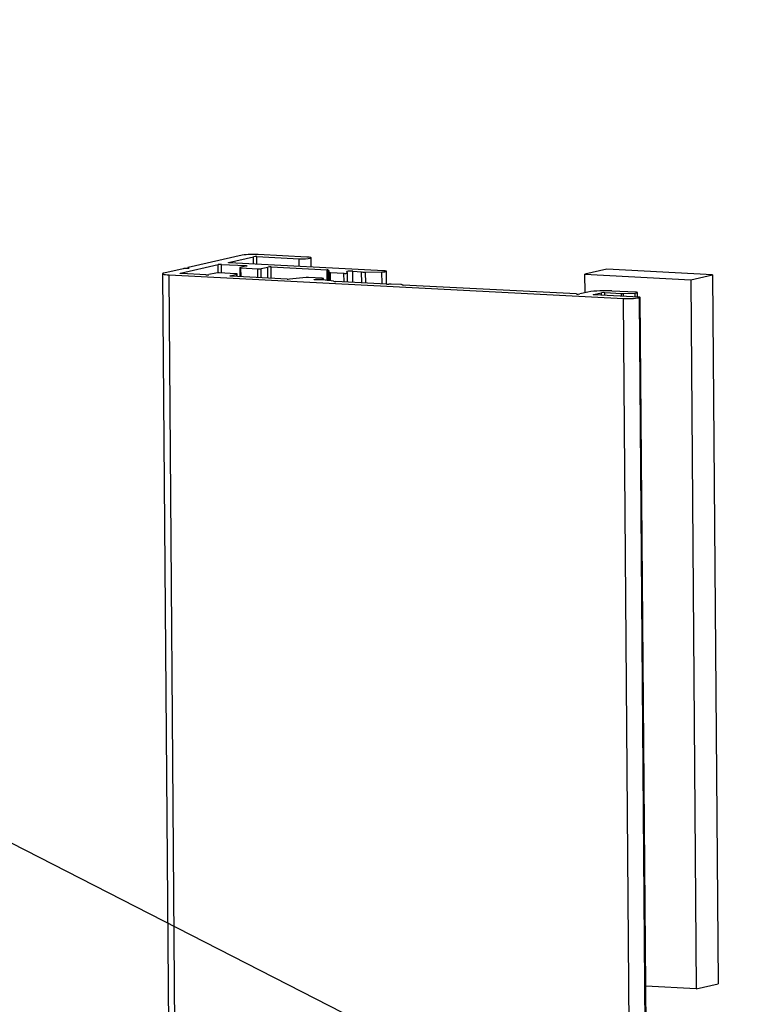
# Model space of a CAD drawing. Extents: x 10 to 407, y 8 to 287.
# Drawn here: x 364 to 371, y 195 to 205 of the extents above; entities that cross this region are included whole.
import ezdxf

# ---------------------------------------------------------------- set-up
doc = ezdxf.new("R2010")
doc.units = 0
doc.layers.get('0').update_dxf_attribs({"linetype": 'CONTINUOUS'})
doc.dimstyles.new('SLDDIMSTYLE0', dxfattribs={"dimtxt": 0.18, "dimasz": 3, "dimexe": 0, "dimexo": 0.0625, "dimgap": 0, "dimtad": 0, "dimtih": 1, "dimtoh": 1, "dimdec": 0, "dimrnd": 1e-09, "dimzin": 0, "dimtxsty": 'STANDARD', "dimsah": 1, "dimcen": 0.09, "dimazin": 3, "dimtfac": 3, "dimtdec": 0, "dimtofl": 0, "dimtmove": 0, "dimatfit": 3, "dimtolj": 1, "dimtzin": 0})

msp = doc.modelspace()

# ---------------------------------------------------------------- linework, layer by layer
at = {"color": 7, "linetype": 'CONTINUOUS'}
for p, q in [((366.562, 202.858), (366.051, 202.885)), ((365.236, 202.688), (365.633, 202.779)), ((365.883, 202.877), (365.317, 202.747)), ((365.666, 202.781), (365.922, 202.768)), ((365.742, 202.801), (366.004, 202.861)), ((367.372, 202.713), (365.752, 202.797)), ((366.037, 202.863), (366.481, 202.84)), ((366.61, 202.753), (366.609, 202.85)), ((365.049, 202.682), (365.916, 91.923)), ((365.263, 202.735), (365.063, 202.689)), ((365.501, 202.671), (365.246, 202.685)), ((365.309, 202.738), (365.278, 202.737)), ((365.314, 202.746), (365.314, 202.738)), ((365.315, 202.745), (365.325, 202.742)), ((365.607, 202.689), (365.535, 202.673)), ((365.818, 202.682), (365.641, 202.691)), ((365.757, 202.661), (365.829, 202.678)), ((365.832, 202.654), (365.832, 202.679)), ((365.858, 202.746), (365.858, 202.653)), ((365.932, 202.764), (365.86, 202.747)), ((365.871, 202.744), (366.049, 202.734)), ((366.082, 202.736), (366.154, 202.752)), ((366.188, 202.754), (366.776, 202.723)), ((366.789, 202.721), (366.799, 202.697)), ((366.812, 202.695), (366.953, 202.687)), ((366.99, 202.69), (366.984, 202.705)), ((366.991, 202.594), (366.99, 202.69)), ((367.045, 202.709), (367.138, 202.701)), ((367.18, 202.7), (367.352, 202.702)), ((367.4, 202.573), (367.399, 202.709)), ((369.713, 202.73), (369.483, 202.677)), ((369.483, 202.677), (370.593, 202.619)), ((369.485, 202.484), (369.483, 202.677)), ((370.823, 202.672), (369.713, 202.73)), ((370.593, 202.619), (370.823, 202.672)), ((370.823, 202.672), (370.881, 195.222)), ((365.116, 202.67), (369.887, 202.423)), ((365.984, 91.911), (365.116, 202.67)), ((366.356, 202.627), (365.768, 202.658)), ((366.557, 202.642), (366.381, 202.627)), ((366.723, 202.635), (366.582, 202.642)), ((366.657, 202.624), (366.725, 202.63)), ((366.757, 202.614), (366.666, 202.617)), ((366.737, 202.615), (366.737, 202.632)), ((366.842, 202.603), (366.793, 202.611)), ((367.399, 202.573), (366.866, 202.601)), ((367.549, 202.568), (367.449, 202.574)), ((370.593, 202.619), (370.651, 195.169)), ((369.396, 202.47), (367.576, 202.564)), ((369.513, 202.49), (369.43, 202.471)), ((369.574, 202.464), (369.657, 202.483)), ((369.691, 202.484), (369.868, 202.475)), ((370.016, 202.488), (369.766, 202.501)), ((369.887, 202.475), (370.01, 202.48)), ((370.036, 202.436), (370.036, 202.485)), ((370.051, 202.436), (369.585, 202.46)), ((370.755, 91.664), (369.887, 202.423)), ((370.056, 202.43), (370.061, 202.432)), ((370.923, 91.671), (370.056, 202.43)), ((370.929, 91.672), (370.061, 202.432)), ((370.932, 91.674), (370.064, 202.433)), ((370.651, 195.169), (370.121, 195.197)), ((370.651, 195.169), (370.881, 195.222))]:
    msp.add_line(p, q, dxfattribs=at)
at = {"color": 216, "linetype": 'CONTINUOUS'}
for p, q in [((365.633, 202.691), (365.633, 202.779)), ((365.667, 202.689), (365.666, 202.781)), ((365.742, 202.798), (365.742, 202.801)), ((366.004, 202.784), (366.004, 202.861)), ((366.038, 202.783), (366.037, 202.863)), ((366.482, 202.76), (366.481, 202.84)), ((365.236, 202.686), (365.236, 202.688)), ((365.315, 202.738), (365.315, 202.745)), ((365.325, 202.74), (365.325, 202.742)), ((365.829, 202.654), (365.829, 202.678)), ((365.872, 202.652), (365.871, 202.744)), ((365.922, 202.761), (365.922, 202.768)), ((366.049, 202.643), (366.049, 202.734)), ((366.083, 202.641), (366.082, 202.736)), ((366.155, 202.637), (366.154, 202.752)), ((366.189, 202.636), (366.188, 202.754)), ((366.777, 202.613), (366.776, 202.723)), ((366.79, 202.612), (366.789, 202.721)), ((366.8, 202.61), (366.799, 202.697)), ((366.813, 202.608), (366.812, 202.695)), ((366.954, 202.596), (366.953, 202.687)), ((367.046, 202.591), (367.045, 202.709)), ((367.139, 202.586), (367.138, 202.701)), ((367.181, 202.584), (367.18, 202.7)), ((367.353, 202.575), (367.352, 202.702)), ((365.757, 202.659), (365.757, 202.661)), ((366.657, 202.617), (366.657, 202.624)), ((366.725, 202.615), (366.725, 202.63)), ((369.658, 202.456), (369.657, 202.483)), ((369.691, 202.454), (369.691, 202.484)), ((369.868, 202.445), (369.868, 202.475)), ((369.887, 202.444), (369.887, 202.475)), ((370.01, 202.438), (370.01, 202.48)), ((369.574, 202.461), (369.574, 202.464))]:
    msp.add_line(p, q, dxfattribs=at)
at = {"color": 7, "linetype": 'CONTINUOUS', "flags": 128}
for points in [[(365.752, 202.797), (365.748, 202.798), (365.745, 202.798), (365.742, 202.798), (365.74, 202.799), (365.739, 202.799), (365.739, 202.8), (365.74, 202.801), (365.742, 202.801)], [(366.481, 202.84), (366.514, 202.839), (366.548, 202.839), (366.578, 202.842), (366.599, 202.845), (366.609, 202.849), (366.605, 202.853), (366.588, 202.856), (366.562, 202.858)], [(365.063, 202.689), (365.053, 202.687), (365.049, 202.684), (365.049, 202.681), (365.054, 202.678), (365.064, 202.676), (365.078, 202.673), (365.095, 202.672), (365.116, 202.67)], [(365.246, 202.685), (365.242, 202.685), (365.239, 202.685), (365.236, 202.686), (365.234, 202.686), (365.233, 202.687), (365.233, 202.687), (365.234, 202.688), (365.236, 202.688)], [(365.325, 202.742), (365.326, 202.741), (365.326, 202.741), (365.325, 202.74), (365.323, 202.74), (365.321, 202.739), (365.317, 202.739), (365.313, 202.738), (365.309, 202.738)], [(365.317, 202.747), (365.316, 202.747), (365.315, 202.747), (365.314, 202.747), (365.314, 202.746), (365.314, 202.746), (365.314, 202.746), (365.314, 202.745), (365.315, 202.745)], [(365.829, 202.678), (365.831, 202.678), (365.832, 202.679), (365.832, 202.679), (365.831, 202.68), (365.829, 202.68), (365.826, 202.681), (365.822, 202.681), (365.818, 202.682)], [(365.86, 202.747), (365.859, 202.747), (365.858, 202.746), (365.858, 202.746), (365.859, 202.745), (365.861, 202.745), (365.863, 202.744), (365.867, 202.744), (365.871, 202.744)], [(365.922, 202.768), (365.926, 202.767), (365.929, 202.767), (365.932, 202.766), (365.934, 202.766), (365.935, 202.765), (365.935, 202.765), (365.934, 202.764), (365.932, 202.764)], [(367.352, 202.702), (367.368, 202.703), (367.382, 202.704), (367.392, 202.705), (367.398, 202.707), (367.399, 202.709), (367.395, 202.711), (367.385, 202.712), (367.372, 202.713)], [(365.768, 202.658), (365.764, 202.658), (365.76, 202.658), (365.757, 202.659), (365.755, 202.659), (365.754, 202.66), (365.754, 202.66), (365.755, 202.661), (365.757, 202.661)], [(366.666, 202.617), (366.657, 202.617), (366.649, 202.618), (366.643, 202.619), (366.64, 202.62), (366.64, 202.621), (366.643, 202.622), (366.649, 202.623), (366.657, 202.624)], [(366.725, 202.63), (366.73, 202.63), (366.734, 202.631), (366.736, 202.632), (366.737, 202.632), (366.735, 202.633), (366.733, 202.634), (366.728, 202.634), (366.723, 202.635)], [(370.01, 202.48), (370.02, 202.481), (370.028, 202.482), (370.033, 202.483), (370.036, 202.484), (370.035, 202.486), (370.031, 202.487), (370.025, 202.488), (370.016, 202.488)], [(369.585, 202.46), (369.581, 202.46), (369.577, 202.46), (369.574, 202.461), (369.572, 202.461), (369.571, 202.462), (369.571, 202.462), (369.572, 202.463), (369.574, 202.464)], [(370.061, 202.432), (370.063, 202.432), (370.064, 202.433), (370.064, 202.433), (370.063, 202.434), (370.061, 202.435), (370.058, 202.435), (370.055, 202.435), (370.051, 202.436)]]:
    msp.add_lwpolyline(points, dxfattribs=at)
at = {"color": 7, "linetype": 'CONTINUOUS'}
for centre, radius, start, end in [((366.001, 202.111), 0.775, 86.2793, 98.7723), ((365.656, 202.626), 0.155, 86.2793, 98.7723), ((366.027, 202.708), 0.155, 86.2793, 98.7723), ((365.28, 202.644), 0.0928, 91.4075, 100.5065), ((365.512, 202.826), 0.155, 266.2793, 278.7723), ((365.631, 202.536), 0.155, 86.2793, 98.7723), ((366.059, 202.889), 0.155, 266.2793, 278.7723), ((366.178, 202.599), 0.155, 86.2793, 98.7723), ((366.778, 202.695), 0.0288, 66.5445, 93.9487), ((366.81, 202.724), 0.0288, 246.5445, 273.9487), ((366.965, 202.77), 0.0835, 261.9814, 287.2919), ((367.023, 202.571), 0.14, 81.2336, 106.3483), ((367.173, 203.151), 0.451, 265.6502, 270.9659), ((366.366, 202.827), 0.2, 267.1661, 274.3134), ((366.572, 202.442), 0.2, 87.1661, 94.3134), ((366.754, 202.347), 0.267, 81.7433, 89.3027), ((366.875, 202.816), 0.215, 261.258, 267.6435), ((367.409, 202.773), 0.2, 267.1661, 274.3134), ((367.439, 202.374), 0.2, 87.1661, 94.3134), ((367.551, 202.54), 0.0288, 66.5445, 93.9487), ((367.574, 202.593), 0.0288, 246.5445, 273.9487), ((369.406, 202.624), 0.155, 266.2793, 278.7723), ((369.691, 201.341), 1.163, 86.2793, 98.7723), ((369.681, 202.329), 0.155, 86.2793, 98.7723), ((369.878, 202.681), 0.206, 267.2235, 272.5308), ((369.937, 203.197), 0.775, 266.2793, 278.7723)]:
    msp.add_arc(centre, radius, start, end, dxfattribs=at)

# ---------------------------------------------------------------- leaders
for points in [[(340.587, 204.14), (397.402, 213.704)], [(360.276, 198.329), (397.74, 179.162)]]:
    msp.add_leader(points, dimstyle='SLDDIMSTYLE0', dxfattribs=at)

doc.saveas('drawing.dxf')
